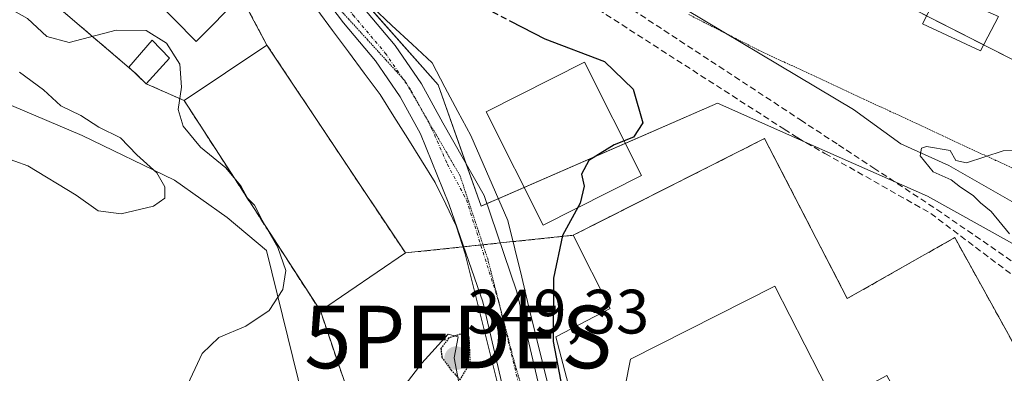
# Model space of a CAD drawing. Units: metres. Extents: x 584005 to 587475, y 4691925 to 4694280.
# Drawn here: x 584103 to 584261, y 4693573 to 4693629 of the extents above; entities that cross this region are included whole.
import ezdxf
from ezdxf.enums import TextEntityAlignment as Align

# ---------------------------------------------------------------- set-up
doc = ezdxf.new("R2010")
doc.units = ezdxf.units.M
doc.header["$MEASUREMENT"] = 0
for name, pattern in [('TRAZO_Y_PUNTO', [1, 0.5, -0.25, 0, -0.25]), ('TRAZOS2', [0.375, 0.25, -0.125]), ('TRAZOSX2', [1.5, 1, -0.5])]:
    doc.linetypes.add(name, pattern=pattern)
doc.layers.get('0').update_dxf_attribs({"lineweight": 5})
for name, color, linetype, lineweight in [('Agrupación de edificios', 2, 'TRAZOSX2', 0), ('Agrupación de edificios CxS', 19, 'Continuous', 0), ('Carretera de calzada única', 19, 'Continuous', 13), ('Carretera de calzada única Cxs', 19, 'Continuous', 13), ('Carretera de calzada única eje', 19, 'TRAZO_Y_PUNTO', 0), ('Carátula', 7, 'Continuous', 5), ('Conducción de agua lineal', 5, 'TRAZOSX2', 0), ('Corriente natural lineal', 142, 'Continuous', 13), ('Curva de nivel maestra', 36, 'Continuous', 30), ('Curva de nivel maestra depresión', 36, 'TRAZOS2', 30), ('Curva de nivel maestra oculto', 36, 'TRAZOSX2', 30), ('Curva de nivel normal', 36, 'Continuous', 0), ('Edificación', 1, 'Continuous', 13), ('Edificación Cxs', 1, 'Continuous', 13), ('Edificación industrial', 135, 'Continuous', 13), ('Edificación industrial Cxs', 135, 'Continuous', 13), ('Núcleo urbano', 19, 'Continuous', 0), ('Núcleo urbano CxS', 19, 'Continuous', 0), ('Pastizal CxS', 92, 'Continuous', 0), ('Punto de cota en terreno', 7, 'Continuous', 0), ('Punto fluvial desagüe desconocido', 7, 'Continuous', 0), ('Rótulo de punto de cota en terreno', 19, 'Continuous', 0), ('Vía pecuaria', 92, 'Continuous', 13), ('Vía pecuaria CxS', 92, 'Continuous', 13), ('Vía pecuaria eje', 92, 'TRAZOS2', 0)]:
    doc.layers.add(name, color=color, linetype=linetype, lineweight=lineweight)
doc.styles.add('Arial', font='txt', dxfattribs={"height": 0.2})

# ---------------------------------------------------------------- blocks, each defined once
blk = doc.blocks.new('*U161')
at = {"layer": 'Pastizal CxS', "color": 92, "linetype": 'Continuous', "lineweight": 0}
for points in [[(584094.52, 4693572.53, 359.11), (584083.13, 4693593.23, 359.87), (584076.32, 4693609.32, 360.78), (584081.12, 4693611.49, 362.07), (584096.1, 4693617.82, 360.73), (584113.1, 4693610.62, 360.34), (584127.93, 4693603.47, 359.76), (584136.32, 4693597.5, 358.53), (584142.66, 4693592.23, 355.97), (584150.28, 4693561.25, 353.52)], [(584266.32, 4693591.01, 344.37), (584248.5, 4693600.91, 345.67), (584232.52, 4693607.96, 346.55), (584214.86, 4693615.75, 346.97), (584177.01, 4693599.3, 352.41), (584170.14, 4693618.69, 353.17), (584114.25, 4693681.77, 353.56)], [(584246.87, 4693630.46, 347.55), (584262.21, 4693622.68, 347.01)]]:
    blk.add_polyline3d(points, dxfattribs=at)
blk = doc.blocks.new('5PFDES')
blk.add_text('5PFDES', height=10).set_placement((0, 0), align=Align.MIDDLE_CENTER)
blk = doc.blocks.new('5PATER')
at = {"layer": 'Carátula', "linetype": 'Continuous', "lineweight": 5}
h = blk.add_hatch(color=250, dxfattribs=at)
edge = h.paths.add_edge_path()
edge.add_ellipse((0, 0.01), major_axis=(-1.33, -1.34), ratio=0.999422, start_angle=0, end_angle=360)
blk = doc.blocks.new('*U210')
at = {"layer": 'Vía pecuaria CxS', "color": 92, "linetype": 'Continuous', "lineweight": 13}
for points in [[(584179.8, 4693570.37, 350.97), (584178.73, 4693574.64, 350.76), (584177.67, 4693578.9, 350.6), (584176.6, 4693583.17, 351.44), (584175.53, 4693587.44, 351.81), (584174.47, 4693591.7, 352.18), (584173.03, 4693596.14, 352.37), (584171.34, 4693599.63, 352.32), (584169.64, 4693603.11, 352.91), (584167.44, 4693606.62, 353.11), (584165.24, 4693610.14, 353.2), (584163.04, 4693613.65, 353.42), (584160.84, 4693617.16, 353.45), (584158.3, 4693620.57, 353.51), (584155.76, 4693623.99, 353.43), (584153.22, 4693627.4, 353.41), (584150.68, 4693630.81, 353.33)], [(584159.53, 4693631.15, 353.18), (584162.73, 4693628.16, 353.12), (584165.94, 4693625.18, 353.07), (584169.14, 4693622.19, 353.05), (584171.21, 4693618.32, 353.19), (584173.28, 4693614.45, 352.87), (584175.34, 4693610.58, 352.86), (584177.32, 4693606.06, 352.59), (584179.3, 4693601.54, 352.42), (584181.28, 4693597.02, 352.44), (584182.39, 4693592.47, 351.9), (584183.5, 4693587.93, 351.36), (584184.61, 4693583.39, 350.91), (584185.73, 4693578.85, 350.52), (584186.84, 4693574.3, 350.67), (584187.95, 4693569.76, 350.53)]]:
    blk.add_polyline3d(points, dxfattribs=at)

msp = doc.modelspace()

# ---------------------------------------------------------------- linework, layer by layer
at = {"layer": 'Agrupación de edificios', "color": 2, "linetype": 'TRAZOSX2', "lineweight": 0}
for points in [[(584121.41, 4693620.77, 357.02), (584098, 4693640.73, 354.69)], [(584138.55, 4693632.87, 354.1), (584142.71, 4693625.05, 354.34)], [(584142.71, 4693625.05, 354.34), (584164.87, 4693591.82, 354.34)], [(584123.38, 4693618.87, 357.19), (584121.41, 4693620.77, 357.02)], [(584129.44, 4693616.19, 355.05), (584123.38, 4693618.87, 357.19)], [(584151.26, 4693582.55, 354.46), (584129.44, 4693616.19, 355.05)], [(584191.73, 4693594.65, 349.08), (584196.74, 4693597.18, 348.45), (584222.4, 4693610.11, 346.84)], [(584222.4, 4693610.11, 346.84), (584235.63, 4693584.53, 347.14), (584252.84, 4693594.28, 345.7), (584286.96, 4693532.76, 346.87), (584269.34, 4693522.4, 348.43)], [(584180.08, 4693593.42, 352.2), (584191.73, 4693594.65, 349.08)], [(584164.87, 4693591.82, 354.34), (584174.24, 4693592.81, 352.3)], [(584174.24, 4693592.81, 352.3), (584176.95, 4693593.09, 352.1)], [(584176.95, 4693593.09, 352.1), (584180.08, 4693593.42, 352.2)], [(584158.23, 4693562.16, 351.7), (584151.26, 4693582.55, 354.46)]]:
    msp.add_polyline3d(points, dxfattribs=at)
at = {"layer": 'Agrupación de edificios CxS', "color": 19, "linetype": 'Continuous', "lineweight": 0}
for points in [[(584101.99, 4693678.56, 354.03), (584115.03, 4693664.51, 353.78), (584118.1, 4693661.48, 353.73), (584117.35, 4693654.26, 353.96), (584125.93, 4693645.61, 354.14), (584127.84, 4693647.48, 353.89), (584132.66, 4693642.61, 353.86), (584130.76, 4693640.74, 354.17), (584138.55, 4693632.87, 354.1), (584142.71, 4693625.05, 354.34), (584164.87, 4693591.82, 354.34), (584191.73, 4693594.65, 349.08), (584196.74, 4693597.18, 348.45), (584222.4, 4693610.11, 346.84), (584235.63, 4693584.53, 347.14), (584252.84, 4693594.28, 345.7), (584286.96, 4693532.76, 346.87)], [(584158.23, 4693562.16, 351.7), (584151.26, 4693582.55, 354.46), (584129.44, 4693616.19, 355.05), (584123.38, 4693618.87, 357.19), (584121.41, 4693620.77, 357.02), (584098, 4693640.73, 354.69)]]:
    msp.add_polyline3d(points, dxfattribs=at)
at = {"layer": 'Carretera de calzada única', "color": 19, "linetype": 'Continuous', "lineweight": 13}
for points in [[(584183.16, 4693559.9, 351.08), (584182.36, 4693562.31, 351.21), (584177.29, 4693584.03, 351.6), (584171.85, 4693599.69, 352.28), (584167.27, 4693610.86, 352.91), (584164.05, 4693616.78, 353.2), (584160.07, 4693622.56, 353.27), (584154.94, 4693628.61, 353.25), (584150.89, 4693633.97, 353.32), (584144.87, 4693639.99, 353.37), (584138.66, 4693646.73, 353.41), (584128.15, 4693657.1, 353.54), (584117.54, 4693666.25, 353.73), (584111.35, 4693672.85, 353.83), (584106.52, 4693678.5, 353.94), (584104.55, 4693682.58, 353.95), (584102.12, 4693687.73, 354.07), (584102.03, 4693691.19, 354.14)], [(584106.08, 4693689.51, 353.9), (584106.1, 4693688.68, 353.88), (584108.16, 4693684.3, 353.83), (584109.9, 4693680.71, 353.79), (584114.33, 4693675.52, 353.74), (584120.31, 4693669.14, 353.69), (584130.87, 4693660.04, 353.44), (584141.53, 4693649.51, 353.29), (584147.76, 4693642.76, 353.24), (584153.91, 4693636.6, 353.21), (584158.06, 4693631.11, 353.21), (584163.25, 4693624.99, 353.16), (584167.47, 4693618.87, 353.13), (584170.86, 4693612.62, 352.93), (584177.5, 4693600.99, 352.46), (584182.74, 4693585.63, 351.52), (584187.82, 4693563.85, 350.71), (584190.2, 4693556.68, 350.48), (584199.64, 4693541.8, 350.54), (584202.37, 4693538.83, 350.6), (584205.58, 4693536.36, 350.6), (584242.15, 4693517.21, 350.26), (584250.75, 4693513.88, 350.06), (584255.35, 4693512.92, 350.03)]]:
    msp.add_polyline3d(points, dxfattribs=at)
at = {"layer": 'Carretera de calzada única Cxs', "color": 19, "linetype": 'Continuous', "lineweight": 13}
for points in [[(584102.43, 4693698.77, 354.25), (584105.15, 4693701.74, 354.36), (584106.03, 4693702.9, 354.49), (584108.98, 4693701.05, 354.28), (584108.49, 4693700.36, 354.27), (584106.32, 4693697.22, 354.23), (584105.98, 4693693.17, 354.02), (584106.08, 4693689.51, 353.9), (584106.1, 4693688.68, 353.88), (584108.16, 4693684.3, 353.83), (584109.9, 4693680.71, 353.79), (584114.33, 4693675.52, 353.74), (584120.31, 4693669.14, 353.69), (584130.87, 4693660.04, 353.44), (584141.53, 4693649.51, 353.29), (584147.76, 4693642.76, 353.24), (584153.91, 4693636.6, 353.21), (584158.06, 4693631.11, 353.21), (584163.25, 4693624.99, 353.16), (584167.47, 4693618.87, 353.13), (584170.86, 4693612.62, 352.93), (584177.5, 4693600.99, 352.46), (584182.74, 4693585.63, 351.52), (584187.82, 4693563.85, 350.71)], [(584182.36, 4693562.31, 351.21), (584177.29, 4693584.03, 351.6), (584171.85, 4693599.69, 352.28), (584167.27, 4693610.86, 352.91), (584164.05, 4693616.78, 353.2), (584160.07, 4693622.56, 353.27), (584154.94, 4693628.61, 353.25), (584150.89, 4693633.97, 353.32), (584144.87, 4693639.99, 353.37), (584138.66, 4693646.73, 353.41), (584128.15, 4693657.1, 353.54), (584117.54, 4693666.25, 353.73), (584111.35, 4693672.85, 353.83), (584106.52, 4693678.5, 353.94), (584104.55, 4693682.58, 353.95), (584102.12, 4693687.73, 354.07)]]:
    msp.add_polyline3d(points, dxfattribs=at)
at = {"layer": 'Carretera de calzada única eje', "color": 19, "linetype": 'TRAZO_Y_PUNTO', "lineweight": 0}
msp.add_polyline3d([(584104, 4693692.4, 354.08), (584104.11, 4693688.2, 353.98), (584106.36, 4693683.44, 353.9), (584108.21, 4693679.6, 353.87), (584112.84, 4693674.18, 353.79), (584118.93, 4693667.7, 353.72), (584129.51, 4693658.57, 353.49), (584140.09, 4693648.12, 353.37), (584146.31, 4693641.37, 353.32), (584152.4, 4693635.29, 353.26), (584156.5, 4693629.86, 353.25), (584161.66, 4693623.78, 353.2), (584165.76, 4693617.82, 353.11), (584169.07, 4693611.74, 352.9), (584171.58, 4693606.05, 352.63), (584174.65, 4693600.33, 352.4), (584179.77, 4693584.19, 351.74), (584184.28, 4693565.69, 351.19)], dxfattribs=at)
at = {"layer": 'Conducción de agua lineal', "color": 5, "linetype": 'TRAZOSX2', "lineweight": 0}
for points in [[(584022.06, 4693766.85, 358.48), (584024.76, 4693765.29, 358.38), (584059.18, 4693740.67, 356.61), (584111.99, 4693691.85, 353.81), (584142.55, 4693670.52, 349.63), (584145.49, 4693668.13, 349.54), (584145.8, 4693667.9, 349.52), (584175.54, 4693643.72, 348.4), (584225.47, 4693611.65, 346.76), (584225.54, 4693611.6, 346.75), (584227.16, 4693610.57, 346.7), (584227.71, 4693610.21, 346.68), (584232.05, 4693607.73, 346.57), (584248.99, 4693598.15, 345.87), (584281.97, 4693573.29, 343.91)], [(584022.13, 4693760.78, 358.6), (584050.83, 4693742.59, 357.28), (584107.23, 4693691.33, 353.93), (584112.8, 4693687.72, 353.62), (584115.19, 4693686.62, 353.36), (584142.74, 4693669.98, 349.64), (584145.49, 4693668.13, 349.54), (584145.8, 4693667.9, 349.52), (584197.5, 4693633.17, 347.4), (584228.14, 4693613.09, 346.67), (584234.24, 4693609.09, 346.4), (584235.46, 4693608.29, 346.45), (584239.86, 4693605.4, 346.13), (584249.95, 4693598.79, 345.74), (584289.47, 4693571.59, 343.46), (584316.61, 4693558.95, 342.31), (584355.98, 4693555.9, 340.93), (584396.33, 4693553, 339.05), (584447.26, 4693550.05, 337.39), (584491.5, 4693552.25, 335.61), (584583.93, 4693567.18, 332.74)]]:
    msp.add_polyline3d(points, dxfattribs=at)
at = {"layer": 'Corriente natural lineal', "color": 142, "linetype": 'Continuous', "lineweight": 13}
for points in [[(584570.47, 4693572.84, 332.62), (584521.31, 4693563.7, 333.94), (584510.15, 4693561.62, 334.46), (584483.53, 4693558.42, 334.55), (584431.85, 4693559.24, 336.74), (584380.16, 4693562.24, 339), (584313.52, 4693567.53, 342.07), (584294.42, 4693578.73, 342.79), (584287.07, 4693584.09, 342.67), (584281.7, 4693587.27, 342.93), (584273.88, 4693591.9, 343.73), (584267.19, 4693597.09, 343.97), (584251.9, 4693605.83, 344.82), (584244.23, 4693609.27, 345.2), (584236.62, 4693614.78, 345.38), (584203.69, 4693634.4, 346.94), (584174.32, 4693655.22, 347.81), (584164.67, 4693660.52, 348.25), (584140.07, 4693679.93, 349.54), (584132.41, 4693686.8, 350.19), (584129, 4693690.44, 350.72), (584122.37, 4693700.16, 351.24), (584121.08, 4693702.05, 351.04), (584114.86, 4693708.7, 351.44)], [(584143.03, 4693521.85, 356.3), (584144.6, 4693535.4, 354.38), (584145.89, 4693539.35, 353.4), (584158.23, 4693562.16, 351.7), (584167.49, 4693574.22, 350.38), (584171.75, 4693578.86, 350.02), (584173.32, 4693578.39, 349.98), (584172.69, 4693575.06, 349.94), (584174.66, 4693564.59, 350.38), (584176.43, 4693560.42, 350.34), (584179.94, 4693555.99, 350.89)]]:
    msp.add_polyline3d(points, dxfattribs=at)
at = {"layer": 'Curva de nivel maestra', "color": 36, "linetype": 'Continuous', "lineweight": 30}
msp.add_polyline3d([(584181.73, 4693628.87, 350), (584187.2, 4693626.07, 350), (584196.76, 4693622.44, 350), (584201.35, 4693618.03, 350), (584202.88, 4693612.65, 350), (584201.38, 4693610.31, 350), (584198.28, 4693609.11, 350), (584194.27, 4693606.59, 350), (584193.1, 4693604.42, 350), (584193.5, 4693602.49, 350), (584192.88, 4693599.81, 350), (584190.02, 4693594.61, 350), (584188.59, 4693587.79, 350), (584188.56, 4693577.65, 350), (584190.86, 4693565.41, 350), (584193.35, 4693559.18, 350), (584194.14, 4693558.74, 350)], dxfattribs=at)
at = {"layer": 'Curva de nivel maestra depresión', "color": 36, "linetype": 'TRAZOS2', "lineweight": 30}
msp.add_polyline3d([(584173.63, 4693571.54, 350), (584175.26, 4693574.3, 350), (584175.09, 4693578.4, 350), (584173.7, 4693578.85, 350), (584171.83, 4693578.24, 350), (584170.56, 4693576.54, 350), (584170.72, 4693575.13, 350), (584172.22, 4693573.1, 350), (584173.63, 4693571.54, 350)], dxfattribs=at)
at = {"layer": 'Curva de nivel maestra oculto', "color": 36, "linetype": 'TRAZOSX2', "lineweight": 30}
msp.add_polyline3d([(584178.8, 4693630.38, 350), (584181.73, 4693628.87, 350)], dxfattribs=at)
at = {"layer": 'Curva de nivel normal', "color": 36, "linetype": 'Continuous', "lineweight": 0}
for points in [[(584094.99, 4693643.33, 355), (584095.59, 4693642.47, 355), (584096.51, 4693640.87, 355), (584097.14, 4693636.39, 355), (584099.92, 4693631.76, 355), (584104.35, 4693629.3, 355), (584107.44, 4693626.44, 355), (584111.05, 4693625.49, 355), (584118.57, 4693627.43, 355), (584123.39, 4693627.39, 355), (584126.61, 4693625.36, 355), (584128.74, 4693622, 355), (584129.01, 4693618.33, 355), (584128.47, 4693614.73, 355), (584129.27, 4693612.1, 355), (584132.08, 4693608.72, 355), (584136.11, 4693605.44, 355), (584137.42, 4693603.89, 355)], [(584100.24, 4693607.23, 360), (584104.44, 4693605.74, 360), (584112.16, 4693601.06, 360), (584115.68, 4693598.56, 360), (584119.34, 4693598.06, 360), (584124.56, 4693599.33, 360), (584126.35, 4693600.58, 360), (584126.34, 4693602.42, 360), (584125.07, 4693604.65, 360), (584121.88, 4693607.53, 360), (584119.25, 4693610.22, 360), (584115.8, 4693611.94, 360), (584112.91, 4693613.8, 360), (584109.71, 4693615.36, 360), (584106.94, 4693617.88, 360), (584103.06, 4693620.71, 360)], [(584264.02, 4693608.2, 345), (584260.57, 4693608.14, 345), (584254.74, 4693606.22, 345), (584253.02, 4693606.6, 345), (584252.1, 4693608.22, 345), (584248.3, 4693608.86, 345), (584247.51, 4693608.6, 345), (584247.28, 4693607.37, 345), (584249.4, 4693604.81, 345), (584252.27, 4693603.54, 345), (584253.76, 4693602.32, 345), (584255.81, 4693601.03, 345), (584256.94, 4693599.83, 345), (584258.68, 4693598.45, 345), (584261.61, 4693594.86, 345)], [(584137.42, 4693603.89, 355), (584138.54, 4693602.56, 355), (584139.6, 4693600.6, 355), (584140.73, 4693599.47, 355), (584141.96, 4693597.06, 355), (584142.81, 4693595.58, 355)], [(584129.66, 4693570.07, 355), (584132.32, 4693575.73, 355), (584134.98, 4693578.33, 355), (584139.32, 4693580.12, 355), (584143.07, 4693582.62, 355), (584145.24, 4693585.96, 355), (584145.75, 4693589.03, 355), (584144.47, 4693592.68, 355), (584142.81, 4693595.58, 355)]]:
    msp.add_polyline3d(points, dxfattribs=at)
at = {"layer": 'Edificación', "color": 1, "linetype": 'Continuous', "lineweight": 13}
for points in [[(584130.76, 4693640.74, 358.65), (584138.55, 4693632.87, 358.01), (584131.37, 4693625.64, 357.66), (584109.98, 4693647.36, 354.45), (584117.35, 4693654.26, 358.55), (584125.57, 4693645.98, 359.1)], [(584259.84, 4693629.62, 353.65), (584256.97, 4693624.12, 350.37), (584247.67, 4693628.47, 347.72), (584250.42, 4693633.78, 353.52), (584259.84, 4693629.62, 353.65)], [(584127.1, 4693622.96, 355.96), (584123.38, 4693618.87, 359.38), (584120.6, 4693621.55, 357.67), (584124.33, 4693625.85, 356.67), (584127.1, 4693622.96, 355.96)]]:
    msp.add_polyline3d(points, dxfattribs=at)
at = {"layer": 'Edificación Cxs', "color": 1, "linetype": 'Continuous', "lineweight": 13}
for points in [[(584125.57, 4693645.98, 359.1), (584125.93, 4693645.61, 359.12), (584130.76, 4693640.74, 358.65), (584138.55, 4693632.87, 358.01), (584131.37, 4693625.64, 357.66), (584109.98, 4693647.36, 354.45), (584117.35, 4693654.26, 358.55), (584125.57, 4693645.98, 359.1)], [(584259.84, 4693629.62, 353.65), (584256.97, 4693624.12, 350.37), (584247.67, 4693628.47, 347.72), (584250.42, 4693633.78, 353.52), (584259.84, 4693629.62, 353.65)], [(584127.1, 4693622.96, 355.96), (584123.38, 4693618.87, 359.38), (584120.6, 4693621.55, 357.67), (584124.33, 4693625.85, 356.67), (584127.1, 4693622.96, 355.96)]]:
    msp.add_polyline3d(points, close=True, dxfattribs=at)
at = {"layer": 'Edificación industrial', "color": 135, "linetype": 'Continuous', "lineweight": 13}
for points in [[(584164.87, 4693591.82, 359.87), (584151.26, 4693582.55, 359.26), (584129.44, 4693616.19, 360.42), (584142.71, 4693625.05, 357.58), (584164.87, 4693591.82, 359.87)], [(584202.67, 4693604.18, 349.13), (584186.92, 4693596.25, 350.85), (584177.79, 4693614.37, 353.15), (584193.54, 4693622.3, 350.86), (584202.67, 4693604.18, 349.13)], [(584197.6, 4693558.1, 352.75), (584194.42, 4693557.67, 352.03), (584188.94, 4693578.42, 351.23), (584197.64, 4693582.92, 353.16), (584191.73, 4693594.65, 352.86), (584222.4, 4693610.11, 351.66)], [(584222.4, 4693610.11, 351.66), (584235.63, 4693584.53, 353.44), (584252.84, 4693594.28, 352.76), (584286.96, 4693532.76, 352.78), (584269.34, 4693522.4, 352.29)], [(584233.63, 4693567.75, 352.59), (584224.04, 4693586.52, 352.94), (584200.94, 4693574.84, 353.44), (584197.6, 4693558.1, 352.75)]]:
    msp.add_polyline3d(points, dxfattribs=at)
at = {"layer": 'Edificación industrial Cxs', "color": 135, "linetype": 'Continuous', "lineweight": 13}
for points in [[(584164.87, 4693591.82, 359.87), (584151.26, 4693582.55, 359.26), (584129.44, 4693616.19, 360.42), (584142.71, 4693625.05, 357.57), (584164.87, 4693591.82, 359.87)], [(584202.67, 4693604.18, 349.13), (584186.92, 4693596.25, 350.85), (584177.79, 4693614.37, 353.15), (584193.54, 4693622.3, 350.86), (584202.67, 4693604.18, 349.13)], [(584222.4, 4693610.11, 351.66), (584235.63, 4693584.53, 353.44), (584252.84, 4693594.28, 352.76), (584286.96, 4693532.76, 352.78), (584269.34, 4693522.4, 352.29), (584269.04, 4693522.95, 352.46), (584241.99, 4693572.25, 353.86), (584233.63, 4693567.75, 352.59), (584224.04, 4693586.52, 352.94), (584200.94, 4693574.84, 353.44), (584197.6, 4693558.1, 352.75), (584194.42, 4693557.67, 352.03), (584188.94, 4693578.42, 351.23), (584197.64, 4693582.92, 353.16), (584191.73, 4693594.65, 352.86), (584222.4, 4693610.11, 351.66)]]:
    msp.add_polyline3d(points, close=True, dxfattribs=at)
at = {"layer": 'Núcleo urbano', "color": 19, "linetype": 'Continuous', "lineweight": 0}
for points in [[(584266.32, 4693591.01, 344.37), (584248.5, 4693600.91, 345.67), (584232.52, 4693607.96, 346.55), (584214.86, 4693615.75, 346.97), (584200.07, 4693609.33, 349.69), (584183.88, 4693602.29, 351.58), (584179.75, 4693600.5, 352.43), (584177.94, 4693599.71, 352.43), (584177, 4693599.3, 352.41), (584174.62, 4693606.04, 352.7), (584170.14, 4693618.69, 353.17), (584157.05, 4693633.46, 353.21), (584123.28, 4693671.58, 353.51), (584114.25, 4693681.77, 353.56), (584106.12, 4693694.82, 354.1), (584104.35, 4693697.66, 354.25), (584103.89, 4693698.4, 354.27)], [(584248.79, 4693633.58, 347.92), (584246.87, 4693630.46, 347.55), (584248.32, 4693629.73, 347.48), (584257.47, 4693625.09, 347.13), (584262.07, 4693622.76, 347.03), (584262.21, 4693622.68, 347.01), (584272.25, 4693616.05, 346.29), (584274.96, 4693614.26, 346.19), (584274.1, 4693610.8, 345.66), (584274.13, 4693610.79, 345.66), (584282.24, 4693607.07, 345.34), (584287.5, 4693604.66, 345.22), (584289.65, 4693603.67, 345.15), (584294.24, 4693613.42, 345.81)], [(584076.32, 4693609.32, 360.78), (584081.12, 4693611.49, 362.07), (584096.1, 4693617.82, 360.73), (584113.1, 4693610.62, 360.34), (584127.93, 4693603.47, 359.76), (584136.32, 4693597.5, 358.53), (584142.66, 4693592.23, 355.97), (584150.28, 4693561.25, 353.52)]]:
    msp.add_polyline3d(points, dxfattribs=at)
at = {"layer": 'Núcleo urbano CxS', "color": 19, "linetype": 'Continuous', "lineweight": 0}
for points in [[(584150.28, 4693561.25, 353.52), (584142.66, 4693592.23, 355.97), (584136.32, 4693597.5, 358.53), (584127.93, 4693603.47, 359.76), (584113.1, 4693610.62, 360.34), (584096.1, 4693617.82, 360.73), (584081.12, 4693611.49, 362.07), (584076.32, 4693609.32, 360.78), (584076.13, 4693609.23, 360.79), (584075.42, 4693610.91, 361.08), (584055.1, 4693659.37, 363.1), (584054.93, 4693659.74, 363.18), (584040.1, 4693690.51, 363.62), (584040.07, 4693690.58, 363.63), (584039.82, 4693691.04, 363.69), (584039.68, 4693691.27, 363.71), (584029.35, 4693707.86, 364.09), (584029.21, 4693708.08, 364.09), (584028.91, 4693708.5, 364.1), (584028.68, 4693708.79, 364.11), (584022.67, 4693715.91, 364.45), (584022.21, 4693754.75, 358.82)], [(584043.96, 4693751.2, 357.74), (584063.84, 4693734.78, 356.2), (584101.86, 4693701.65, 354.1), (584103.89, 4693698.4, 354.27), (584103.89, 4693698.4, 354.27), (584114.25, 4693681.77, 353.56), (584170.14, 4693618.69, 353.17), (584177.01, 4693599.3, 352.41), (584214.86, 4693615.75, 346.97), (584232.52, 4693607.96, 346.55), (584248.5, 4693600.91, 345.67), (584266.32, 4693591.01, 344.37)], [(584262.21, 4693622.68, 347.01), (584246.87, 4693630.46, 347.55), (584248.79, 4693633.58, 347.92), (584252.12, 4693638.99, 347.99), (584236.53, 4693646.3, 348.52), (584201.57, 4693664.47, 350.04), (584169.89, 4693685.69, 352.12), (584144.22, 4693702.4, 353.8), (584122.21, 4693722.72, 355.08), (584121.89, 4693723.02, 355.09), (584117.44, 4693725.85, 355.16), (584109.21, 4693731.08, 355.4), (584089.24, 4693742.22, 356.07)]]:
    msp.add_polyline3d(points, dxfattribs=at)
at = {"layer": 'Pastizal CxS', "color": 92, "linetype": 'Continuous', "lineweight": 0}
for points in [[(584266.32, 4693591.01, 344.37), (584248.5, 4693600.91, 345.67), (584232.52, 4693607.96, 346.55), (584214.86, 4693615.75, 346.97), (584200.07, 4693609.33, 349.69), (584183.88, 4693602.29, 351.58), (584179.75, 4693600.5, 352.43), (584177.94, 4693599.71, 352.43), (584177, 4693599.3, 352.41), (584174.62, 4693606.04, 352.7), (584170.14, 4693618.69, 353.17), (584157.05, 4693633.46, 353.21), (584123.28, 4693671.58, 353.51), (584114.25, 4693681.77, 353.56), (584106.12, 4693694.82, 354.1), (584104.35, 4693697.66, 354.25), (584103.89, 4693698.4, 354.27)], [(584248.79, 4693633.58, 347.92), (584246.87, 4693630.46, 347.55), (584248.32, 4693629.73, 347.48), (584257.47, 4693625.09, 347.13), (584262.07, 4693622.76, 347.03), (584262.21, 4693622.68, 347.01), (584272.25, 4693616.05, 346.29), (584274.96, 4693614.26, 346.19), (584274.1, 4693610.8, 345.66), (584274.13, 4693610.79, 345.66), (584282.24, 4693607.07, 345.34), (584287.5, 4693604.66, 345.22), (584289.65, 4693603.67, 345.15), (584294.24, 4693613.42, 345.81)], [(584076.32, 4693609.32, 360.78), (584081.12, 4693611.49, 362.07), (584096.1, 4693617.82, 360.73), (584113.1, 4693610.62, 360.34), (584127.93, 4693603.47, 359.76), (584136.32, 4693597.5, 358.53), (584142.66, 4693592.23, 355.97), (584150.28, 4693561.25, 353.52)]]:
    msp.add_polyline3d(points, dxfattribs=at)
at = {"layer": 'Vía pecuaria', "color": 92, "linetype": 'Continuous', "lineweight": 13}
for points in [[(584179.8, 4693570.37, 350.97), (584178.73, 4693574.64, 350.76), (584177.67, 4693578.9, 350.6), (584176.6, 4693583.17, 351.44), (584175.53, 4693587.44, 351.81), (584174.47, 4693591.7, 352.18), (584173.03, 4693596.14, 352.37), (584171.34, 4693599.63, 352.32), (584169.64, 4693603.11, 352.91), (584167.44, 4693606.62, 353.11), (584165.24, 4693610.14, 353.2), (584163.04, 4693613.65, 353.42), (584160.84, 4693617.16, 353.45), (584158.3, 4693620.57, 353.51), (584155.76, 4693623.99, 353.43), (584153.22, 4693627.4, 353.41), (584150.68, 4693630.81, 353.33)], [(584159.53, 4693631.15, 353.18), (584162.73, 4693628.16, 353.12), (584165.94, 4693625.18, 353.07), (584169.14, 4693622.19, 353.05), (584171.21, 4693618.32, 353.19), (584173.28, 4693614.45, 352.87), (584175.34, 4693610.58, 352.86), (584177.32, 4693606.06, 352.59), (584179.3, 4693601.54, 352.42), (584181.28, 4693597.02, 352.44), (584182.39, 4693592.47, 351.9), (584183.5, 4693587.93, 351.36), (584184.61, 4693583.39, 350.91), (584185.73, 4693578.85, 350.52), (584186.84, 4693574.3, 350.67), (584187.95, 4693569.76, 350.53)]]:
    msp.add_polyline3d(points, dxfattribs=at)
at = {"layer": 'Vía pecuaria eje', "color": 92, "linetype": 'TRAZOS2', "lineweight": 0}
for points in [[(584122.01, 4693665.04, 353.68), (584123.22, 4693663.78, 353.66), (584126.67, 4693660.18, 353.58), (584130.12, 4693656.58, 353.49), (584133.57, 4693652.98, 353.45), (584137.02, 4693649.38, 353.41), (584140.47, 4693645.78, 353.38), (584143.92, 4693642.18, 353.37), (584146.9, 4693638.93, 353.32), (584149.88, 4693635.67, 353.33), (584152.86, 4693632.41, 353.27), (584155.84, 4693629.15, 353.26), (584158.82, 4693625.89, 353.25), (584161.8, 4693622.63, 353.21), (584164.42, 4693619.76, 353.17)], [(584210.24, 4693629.94, 346.75), (584213.97, 4693628.04, 346.55), (584217.7, 4693626.14, 346.5), (584221.43, 4693624.25, 346.17), (584225.64, 4693622.29, 346.16), (584229.86, 4693620.33, 345.78), (584234.08, 4693618.37, 345.42), (584238.29, 4693616.42, 345.54), (584242.51, 4693614.46, 345.49), (584246.73, 4693612.5, 345.45), (584250.94, 4693610.54, 345.18), (584255.16, 4693608.59, 345.05), (584259.38, 4693606.63, 344.88), (584263.6, 4693604.67, 344.69)], [(584164.42, 4693619.76, 353.17), (584164.78, 4693619.38, 353.16), (584165.25, 4693618.56, 353.14), (584166.86, 4693615.8, 352.98), (584166.99, 4693615.57, 352.97), (584169.2, 4693611.77, 352.9), (584171.42, 4693607.97, 352.71), (584173.63, 4693604.17, 352.59), (584175.1, 4693599.74, 352.38), (584176.58, 4693595.3, 352.2), (584178.05, 4693590.87, 352.02), (584179.16, 4693586.59, 351.84), (584180.27, 4693582.31, 351.61), (584181.37, 4693578.04, 351.51), (584182.48, 4693573.76, 351.32), (584183.74, 4693569.53, 351.23), (584185.01, 4693565.31, 351.16), (584186.27, 4693561.09, 351.03), (584187.96, 4693558.13, 350.74), (584189.64, 4693555.17, 350.63), (584191.33, 4693552.22, 350.63), (584193.86, 4693549.21, 350.55), (584196.39, 4693546.2, 350.51), (584198.28, 4693543.95, 350.5)]]:
    msp.add_polyline3d(points, dxfattribs=at)

# ---------------------------------------------------------------- block references
at = {"layer": 'Pastizal CxS', "color": 92, "linetype": 'Continuous', "lineweight": 0}
msp.add_blockref('*U161', (0, 0), dxfattribs=at)
at = {"layer": 'Punto de cota en terreno', "linetype": 'Continuous', "lineweight": 0}
msp.add_blockref('5PATER', (584173, 4693575, 349.33), dxfattribs=at)
at = {"layer": 'Punto fluvial desagüe desconocido', "linetype": 'Continuous', "lineweight": 0}
msp.add_blockref('5PFDES', (584173.32, 4693578.39, 349.51), dxfattribs=at)
at = {"layer": 'Vía pecuaria CxS', "color": 92, "linetype": 'Continuous', "lineweight": 13}
msp.add_blockref('*U210', (0, 0), dxfattribs=at)

# ---------------------------------------------------------------- texts
at = {"layer": 'Rótulo de punto de cota en terreno', "color": 19, "linetype": 'Continuous', "lineweight": 0, "style": 'Arial'}
msp.add_text('349,33', height=7, dxfattribs=at).set_placement((584174.76, 4693576.76), align=Align.BOTTOM_LEFT)

doc.saveas('drawing.dxf')
